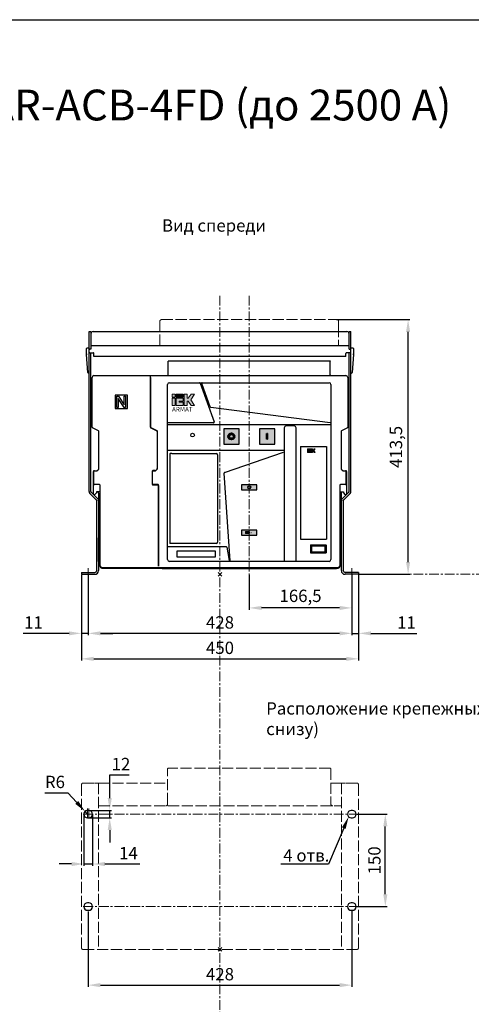
# Model space of a CAD drawing. Units: millimetres. Extents: x -1471 to 1482, y -2986 to 1190.
# Drawn here: x -319 to 414, y -408 to 1190 of the extents above; entities that cross this region are included whole.
import ezdxf
from ezdxf import colors
from ezdxf.entities.mleader import LeaderData, LeaderLine
from ezdxf.enums import TextEntityAlignment as Align
from ezdxf.math import Vec2, Vec3

# ---------------------------------------------------------------- set-up
doc = ezdxf.new("R2010")
doc.units = ezdxf.units.MM
doc.header["$LTSCALE"] = 0.5
doc.linetypes.add('ACAD_ISO02W100', pattern=[15, 12, -3])
doc.linetypes.add('CENTER', pattern=[50.8, 31.75, -6.35, 6.35, -6.35])
doc.layers.add('IEK_Вспомогательные линии', color=7, linetype='CENTER', lineweight=0, transparency=0.4)
doc.layers.add('IEK_Модель', color=7, linetype='Continuous', lineweight=30)
doc.layers.add('IEK_Размеры_ACB', color=30, linetype='Continuous')
doc.layers.add('IEK_Текст', color=7, linetype='Continuous')
doc.styles.add('IEK_Текст', font='arial.ttf', dxfattribs={"height": 3})
doc.styles.get("Standard").update_dxf_attribs({"font": 'arial.ttf'})
doc.dimstyles.new('IEK_Размеры_ACB', dxfattribs={"dimtxt": 20, "dimasz": 20, "dimexe": 3, "dimexo": 1, "dimgap": 5, "dimtad": 1, "dimtoh": 1, "dimtxsty": 'Standard', "dimcen": 2.5, "dimadec": 0, "dimazin": 0, "dimtfac": 1, "dimtmove": 0, "dimatfit": 3, "dimfxl": 1, "dimarcsym": 0})

# ---------------------------------------------------------------- blocks, each defined once
blk = doc.blocks.new('*D17')
at = {"layer": 'Defpoints', "color": 0, "transparency": 16777216}
for p in [(-208.2, 289.4), (219.8, 289.4), (-208.2, 193.6)]:
    blk.add_point(p, dxfattribs=at)
at = {"layer": 'IEK_Размеры_ACB', "color": 0, "lineweight": -2, "transparency": 16777216}
for p, q in [((-208.2, 288.4), (-208.2, 190.6)), ((219.8, 288.4), (219.8, 190.6)), ((199.8, 193.6), (-188.2, 193.6))]:
    blk.add_line(p, q, dxfattribs=at)
at = {"layer": 'IEK_Размеры_ACB', "color": 0, "transparency": 16777216}
for points in [[(-188.2, 196.9), (-188.2, 190.3), (-208.2, 193.6)], [(199.8, 196.9), (199.8, 190.3), (219.8, 193.6)]]:
    blk.add_solid(points, dxfattribs=at)
at = {"layer": 'IEK_Размеры_ACB', "color": 0, "transparency": 16777216, "insert": (5.8, 208.8), "char_height": 20, "attachment_point": 5}
blk.add_mtext('428', dxfattribs=at)
blk = doc.blocks.new('*D18')
at = {"layer": 'Defpoints', "color": 0, "transparency": 16777216}
for p in [(230.8, 289.4), (219.8, 282), (219.8, 193.6)]:
    blk.add_point(p, dxfattribs=at)
at = {"layer": 'IEK_Размеры_ACB', "color": 0, "lineweight": -2, "transparency": 16777216}
for p, q in [((230.8, 288.4), (230.8, 190.6)), ((219.8, 281), (219.8, 190.6)), ((199.8, 193.6), (179.8, 193.6)), ((219.8, 193.6), (230.8, 193.6)), ((250.8, 193.6), (325, 193.6))]:
    blk.add_line(p, q, dxfattribs=at)
at = {"layer": 'IEK_Размеры_ACB', "color": 0, "transparency": 16777216}
for points in [[(199.8, 196.9), (199.8, 190.3), (219.8, 193.6)], [(250.8, 196.9), (250.8, 190.3), (230.8, 193.6)]]:
    blk.add_solid(points, dxfattribs=at)
at = {"layer": 'IEK_Размеры_ACB', "color": 0, "transparency": 16777216, "insert": (308.5, 208.6), "char_height": 20, "attachment_point": 5}
blk.add_mtext('11', dxfattribs=at)
blk = doc.blocks.new('*D19')
at = {"layer": 'Defpoints', "color": 0, "transparency": 16777216}
for p in [(-219.2, 289.4), (-208.2, 289.4), (-208.2, 193.6)]:
    blk.add_point(p, dxfattribs=at)
at = {"layer": 'IEK_Размеры_ACB', "color": 0, "lineweight": -2, "transparency": 16777216}
for p, q in [((-219.2, 288.4), (-219.2, 190.6)), ((-208.2, 288.4), (-208.2, 190.6)), ((-239.2, 193.6), (-313.4, 193.6)), ((-208.2, 193.6), (-219.2, 193.6)), ((-188.2, 193.6), (-168.2, 193.6))]:
    blk.add_line(p, q, dxfattribs=at)
at = {"layer": 'IEK_Размеры_ACB', "color": 0, "transparency": 16777216}
for points in [[(-239.2, 196.9), (-239.2, 190.3), (-219.2, 193.6)], [(-188.2, 196.9), (-188.2, 190.3), (-208.2, 193.6)]]:
    blk.add_solid(points, dxfattribs=at)
at = {"layer": 'IEK_Размеры_ACB', "color": 0, "transparency": 16777216, "insert": (-296.9, 208.6), "char_height": 20, "attachment_point": 5}
blk.add_mtext('11', dxfattribs=at)
blk = doc.blocks.new('*D21')
at = {"layer": 'Defpoints', "color": 0, "transparency": 16777216}
for p in [(-213.2, -95.4), (-209.1, -99.8)]:
    blk.add_point(p, dxfattribs=at)
at = {"layer": 'IEK_Размеры_ACB', "color": 0, "lineweight": -2, "transparency": 16777216}
for p, q in [((-278.3, -65.3), (-241, -65.3)), ((-241, -65.3), (-226.8, -80.7)), ((-209.1, -99.8), (-213.2, -95.4))]:
    blk.add_line(p, q, dxfattribs=at)
blk.add_arc((-209.1, -99.8), 6, 104.0771, 170.4507, dxfattribs=at)
at = {"layer": 'IEK_Размеры_ACB', "color": 0, "transparency": 16777216}
blk.add_solid([(-224.3, -78.5), (-229.2, -83), (-213.2, -95.4)], dxfattribs=at)
at = {"layer": 'IEK_Размеры_ACB', "color": 0, "transparency": 16777216, "insert": (-262.1, -50.1), "char_height": 20, "attachment_point": 5}
blk.add_mtext('R6', dxfattribs=at)
blk = doc.blocks.new('*D22')
at = {"layer": 'Defpoints', "color": 0, "transparency": 16777216}
for p in [(-208.2, -93.8), (-173.2, -93.8), (-208.2, -105.8)]:
    blk.add_point(p, dxfattribs=at)
at = {"layer": 'IEK_Размеры_ACB', "color": 0, "lineweight": -2, "transparency": 16777216}
for p, q in [((-173.2, -73.8), (-173.2, -36.2)), ((-173.2, -36.2), (-141.6, -36.2)), ((-207.2, -93.8), (-170.2, -93.8)), ((-173.2, -105.8), (-173.2, -93.8)), ((-207.2, -105.8), (-170.2, -105.8)), ((-173.2, -125.8), (-173.2, -145.8))]:
    blk.add_line(p, q, dxfattribs=at)
at = {"layer": 'IEK_Размеры_ACB', "color": 0, "transparency": 16777216}
for points in [[(-176.5, -73.8), (-169.8, -73.8), (-173.2, -93.8)], [(-176.5, -125.8), (-169.8, -125.8), (-173.2, -105.8)]]:
    blk.add_solid(points, dxfattribs=at)
at = {"layer": 'IEK_Размеры_ACB', "color": 0, "transparency": 16777216, "insert": (-154.9, -21.1), "char_height": 20, "attachment_point": 5}
blk.add_mtext('12', dxfattribs=at)
blk = doc.blocks.new('*D23')
at = {"layer": 'Defpoints', "color": 0, "transparency": 16777216}
for p in [(-215.1, -99.8), (-201.1, -99.8), (-201.1, -180.7)]:
    blk.add_point(p, dxfattribs=at)
at = {"layer": 'IEK_Размеры_ACB', "color": 0, "lineweight": -2, "transparency": 16777216}
for p, q in [((-215.1, -100.8), (-215.1, -183.7)), ((-201.1, -100.8), (-201.1, -183.7)), ((-235.1, -180.7), (-255.1, -180.7)), ((-215.1, -180.7), (-201.1, -180.7)), ((-181.1, -180.7), (-124.4, -180.7))]:
    blk.add_line(p, q, dxfattribs=at)
at = {"layer": 'IEK_Размеры_ACB', "color": 0, "transparency": 16777216}
for points in [[(-235.1, -177.4), (-235.1, -184.1), (-215.1, -180.7)], [(-181.1, -177.4), (-181.1, -184.1), (-201.1, -180.7)]]:
    blk.add_solid(points, dxfattribs=at)
at = {"layer": 'IEK_Размеры_ACB', "color": 0, "transparency": 16777216, "insert": (-142.8, -165.7), "char_height": 20, "attachment_point": 5}
blk.add_mtext('14', dxfattribs=at)
blk = doc.blocks.new('INDICATOR_GREEN')
at = {"layer": 'IEK_Модель', "true_color": 0x008f47}
h = blk.add_hatch(color=114, dxfattribs=at)
h.dxf.hatch_style = 1
h.paths.add_polyline_path([(0, 8), (0, 0), (25, 0), (25, 8)])
at = {"layer": 'IEK_Модель', "lineweight": 0}
blk.add_lwpolyline([(0, 8), (25, 8), (25, 0), (0, 0)], close=True, dxfattribs=at)
at = {"layer": 'IEK_Модель'}
blk.add_circle((12.5, 4), 2.41, dxfattribs=at)
blk = doc.blocks.new('INDICATOR_YELLOW')
at = {"layer": 'IEK_Модель', "true_color": 0xf7d322}
h = blk.add_hatch(color=40, dxfattribs=at)
h.dxf.hatch_style = 1
h.paths.add_polyline_path([(0, 8), (0, 0), (25, 0), (25, 8)])
at = {"layer": 'IEK_Модель', "lineweight": 0}
blk.add_lwpolyline([(0, 8), (25, 8), (25, 0), (0, 0)], close=True, dxfattribs=at)
for points in [[(12.9, 5.5), (6.5, 5.5), (6.5, 2.3), (12.8, 2.3)], [(12.7, 5), (12.7, 2.8), (11.7, 5), (11.7, 2.8), (10.6, 5), (10.6, 2.8), (9.5, 5), (9.5, 2.8), (8.5, 5), (8.5, 2.8), (7.4, 5), (7.4, 2.8)]]:
    blk.add_lwpolyline(points, dxfattribs=at)
at = {"layer": 'IEK_Текст', "style": 'IEK_Текст'}
blk.add_text('OK', height=2, dxfattribs=at).set_placement((15.7, 3.9), align=Align.MIDDLE_CENTER)
blk = doc.blocks.new('ACB_OFF')
at = {"layer": 'IEK_Модель', "true_color": 0xe13d42}
h = blk.add_hatch(color=13, dxfattribs=at)
h.dxf.hatch_style = 1
h.paths.add_polyline_path([(25, 0), (25, 25), (0, 25), (0, 0)])
at = {"layer": 'IEK_Модель', "lineweight": 0}
blk.add_lwpolyline([(0, 25), (25, 25), (25, 0), (0, 0)], close=True, dxfattribs=at)
at = {"layer": 'IEK_Модель', "lineweight": 53}
blk.add_circle((12.5, 12.5), 4.5, dxfattribs=at)
blk = doc.blocks.new('ACB_ON')
at = {"layer": 'IEK_Модель'}
h = blk.add_hatch(color=112, dxfattribs=at)
h.dxf.hatch_style = 1
h.paths.add_polyline_path([(25, 0), (25, 25), (0, 25), (0, 0)])
at = {"layer": 'IEK_Модель', "lineweight": 0}
blk.add_lwpolyline([(0, 25), (25, 25), (25, 0), (0, 0)], close=True, dxfattribs=at)
at = {"layer": 'IEK_Модель', "lineweight": 53}
blk.add_lwpolyline([(12.5, 8), (12.5, 17)], dxfattribs=at)
blk = doc.blocks.new('LOGO_IEK_SMALL')
at = {"lineweight": 0}
h = blk.add_hatch(color=256, dxfattribs=at)
h.dxf.hatch_style = 1
h.paths.add_polyline_path([(3.05, 2.22), (3.05, 3.05), (1.11, 3.05), (1.11, 2.22)])
h.paths.add_polyline_path([(0, 2.22), (0.83, 2.22), (0.83, 3.05), (0, 3.05)])
h.paths.add_polyline_path([(0, 0), (0.83, 0), (0.83, 1.94), (0, 1.94)])
h.paths.add_polyline_path([(1.94, 1.11), (3.05, 1.11), (3.05, 1.94), (1.11, 1.94), (1.11, 0), (3.05, 0), (3.05, 0.83), (1.94, 0.83)])
h.paths.add_polyline_path([(4.16, 1.11), (4.45, 1.11), (5.22, 0), (6.2, 0), (5.13, 1.52), (6.21, 3.05), (5.22, 3.05), (4.45, 1.94), (4.16, 1.94), (4.16, 3.05), (3.33, 3.05), (3.33, 0), (4.16, 0)])
for points in [[(0, 2.22), (0.83, 2.22), (0.83, 3.05), (0, 3.05)], [(0, 0), (0.83, 0), (0.83, 1.94), (0, 1.94)]]:
    blk.add_lwpolyline(points, close=True, dxfattribs=at)
at = {"lineweight": 0, "transparency": 33554559}
blk.add_lwpolyline([(1.11, 3.05), (3.05, 3.05), (3.05, 2.22), (1.11, 2.22)], close=True, dxfattribs=at)
at = {"lineweight": 0}
for points in [[(1.11, 1.94), (3.05, 1.94), (3.05, 1.11), (1.94, 1.11), (1.94, 0.83), (3.05, 0.83), (3.05, 0), (1.11, 0), (1.11, 1.94)], [(3.33, 3.05), (4.16, 3.05), (4.16, 1.94), (4.45, 1.94), (5.22, 3.05), (6.21, 3.05), (5.13, 1.52), (6.2, 0), (5.22, 0), (4.45, 1.11), (4.16, 1.11), (4.16, 0), (3.33, 0), (3.33, 3.05)]]:
    blk.add_lwpolyline(points, dxfattribs=at)
blk = doc.blocks.new('LOGO_IEK_ARMAT')
at = {"lineweight": 0}
h = blk.add_hatch(color=256, dxfattribs=at)
h.dxf.hatch_style = 1
h.paths.add_polyline_path([(-0.01, 7.87), (1.66, 7.87), (1.66, 9.53), (-0.01, 9.53)])
h.paths.add_polyline_path([(-0.01, 3.43), (1.66, 3.43), (1.66, 7.31), (-0.01, 7.31)])
h.paths.add_polyline_path([(3.87, 5.65), (6.09, 5.65), (6.09, 7.31), (2.21, 7.31), (2.21, 3.43), (6.09, 3.43), (6.09, 5.1), (3.87, 5.1)])
h.paths.add_polyline_path([(8.31, 5.65), (8.89, 5.65), (10.44, 3.43), (12.39, 3.43), (10.25, 6.48), (12.4, 9.53), (10.44, 9.53), (8.89, 7.31), (8.31, 7.31), (8.31, 9.53), (6.65, 9.53), (6.65, 3.43), (8.31, 3.43)])
at = {"lineweight": 0, "true_color": 0xffcc32, "transparency": 33554559}
h = blk.add_hatch(color=40, dxfattribs=at)
h.dxf.hatch_style = 1
h.paths.add_polyline_path([(6.09, 7.87), (6.09, 9.53), (2.21, 9.53), (2.21, 7.87)])
at = {"lineweight": 0}
for points in [[(-0.01, 7.87), (1.66, 7.87), (1.66, 9.53), (-0.01, 9.53)], [(-0.01, 3.43), (1.66, 3.43), (1.66, 7.31), (-0.01, 7.31)]]:
    blk.add_lwpolyline(points, close=True, dxfattribs=at)
at = {"color": 40, "lineweight": 0, "true_color": 0xffcc32, "transparency": 33554559}
blk.add_lwpolyline([(2.21, 9.53), (6.09, 9.53), (6.09, 7.87), (2.21, 7.87)], close=True, dxfattribs=at)
at = {"lineweight": 0}
for points in [[(2.21, 7.31), (6.09, 7.31), (6.09, 5.65), (3.87, 5.65), (3.87, 5.1), (6.09, 5.1), (6.09, 3.43), (2.21, 3.43), (2.21, 7.31)], [(6.65, 9.53), (8.31, 9.53), (8.31, 7.31), (8.89, 7.31), (10.44, 9.53), (12.4, 9.53), (10.25, 6.48), (12.39, 3.43), (10.44, 3.43), (8.89, 5.65), (8.31, 5.65), (8.31, 3.43), (6.65, 3.43), (6.65, 9.53)]]:
    blk.add_lwpolyline(points, dxfattribs=at)
at = {"style": 'IEK_Текст'}
blk.add_text('ARMAT', height=2.551, dxfattribs=at).set_placement((0, 0))
blk = doc.blocks.new('AR-ACB-4FD_FRONT')
at = {"layer": 'IEK_Вспомогательные линии'}
for p, q in [((-214, 10.2), (-214, -8.8)), ((3, 3), (-3, -3)), ((-3, 3), (3, -3)), ((214, 10), (214, -9))]:
    blk.add_line(p, q, dxfattribs=at)
at = {"layer": 'IEK_Модель', "linetype": 'ACAD_ISO02W100', "lineweight": 0, "ltscale": 3}
for p, q in [((-97.5, 403), (-97.5, 410.5)), ((-97.5, 371), (-97.5, 403)), ((-94.5, 413.5), (189.5, 413.5)), ((192.5, 410.5), (192.5, 403)), ((192.5, 403), (192.5, 371)), ((-97.5, 371), (192.5, 371))]:
    blk.add_line(p, q, dxfattribs=at)
at = {"layer": 'IEK_Модель'}
for p, q in [((-212.5, 394), (-209.5, 394)), ((-212.5, 134.5), (-212.5, 394)), ((-209.5, 394), (-209.5, 365.5)), ((-206, 394), (206, 394)), ((209.5, 365.5), (209.5, 394)), ((209.5, 394), (212.5, 394)), ((212.5, 134.5), (212.5, 394)), ((-208.5, 371.5), (208.5, 371.5)), ((-216.5, 363.5), (-216.5, 366.5)), ((-216.5, 356.5), (-216.5, 363.5)), ((-214.6, 327.4), (-216.5, 356.5)), ((-215.5, 356.5), (-216.5, 356.5)), ((-215.5, 367.5), (-212.5, 367.5)), ((-209.5, 365.5), (-211.5, 365.5)), ((-211.5, 359.5), (-205.5, 359.5)), ((-209.5, 359), (-209.5, 359.5)), ((-209.5, 359), (-209.5, 358.5)), ((-209.5, 313.1), (-209.5, 358.5)), ((-204.5, 353.5), (-204.5, 358.5)), ((204.5, 353.5), (-204.5, 353.5)), ((204.5, 353.5), (204.5, 358.5)), ((211.5, 359.5), (205.5, 359.5)), ((209.5, 365.5), (211.5, 365.5)), ((209.5, 134.5), (209.5, 359.5)), ((212.5, 367.5), (215.5, 367.5)), ((216.5, 356.5), (214.6, 327.4)), ((216.5, 356.5), (215.5, 356.5)), ((216.5, 366.5), (216.5, 363.5)), ((216.5, 363.5), (216.5, 356.5)), ((-84, 346.5), (179, 346.5)), ((-84, 323.5), (-84, 346)), ((179, 346.5), (179, 346)), ((179, 323.5), (179, 346)), ((-212.5, 326.5), (-213.6, 326.5)), ((-204.5, 322.5), (204.5, 322.5)), ((-112.5, 238.6), (-112.5, 322.5)), ((-84, 322.5), (-84, 323.5)), ((179, 323.5), (179, 322.5)), ((213.6, 326.5), (212.5, 326.5)), ((-209.5, 306.1), (-209.5, 313.1)), ((-209.5, 274.9), (-209.5, 306.1)), ((-207.5, 238.6), (-207.5, 319.5)), ((-112.8, 319.5), (-112.8, 238.4)), ((-85, 24), (-85, 308)), ((-82, 311), (-33.4, 311)), ((-33.4, 311), (-28.7, 311)), ((-32.4, 310.3), (-9.5, 247.3)), ((-15.8, 271.7), (-29.7, 309.7)), ((-28.7, 311), (177, 311)), ((180, 308), (180, 24)), ((207.5, 319.5), (207.5, 238.6)), ((-170.3, 291), (-170.3, 269)), ((-150.1, 291), (-170.3, 291)), ((-167.3, 271), (-167.3, 289)), ((-167.3, 289), (-164.9, 289)), ((-164.9, 289), (-155.4, 274.9)), ((-155.4, 274.9), (-155.4, 289)), ((-155.4, 289), (-153.2, 289)), ((-153.2, 289), (-153.2, 271)), ((-150.1, 269), (-150.1, 291)), ((-209.5, 267.9), (-209.5, 274.9)), ((-165.1, 285.2), (-165.1, 271)), ((-155.6, 271), (-165.1, 285.2)), ((-209.5, 134.5), (-209.5, 267.9)), ((-170.3, 269), (-150.1, 269)), ((-165.1, 271), (-167.3, 271)), ((-153.2, 271), (-155.6, 271)), ((178.9, 246.1), (-15, 271)), ((-10.4, 246), (-84, 246)), ((-84, 243), (179, 243)), ((120.4, 241), (107.4, 241)), ((-197.1, 232.8), (-206.9, 237.7)), ((-196.5, 171.4), (-196.5, 231.9)), ((-112.2, 237.5), (-102.4, 232.6)), ((-102.1, 232.8), (-111.9, 237.7)), ((-101.8, 231.7), (-101.8, 171.5)), ((-101.5, 171.4), (-101.5, 231.9)), ((6, 236.3), (6, 211.3)), ((31, 236.3), (6, 236.3)), ((31, 211.3), (31, 236.3)), ((64, 236.3), (64, 211.3)), ((89, 236.3), (64, 236.3)), ((75.8, 228.3), (75.8, 219.3)), ((77.3, 228.3), (75.8, 228.3)), ((77.3, 219.3), (77.3, 228.3)), ((89, 211.3), (89, 236.3)), ((104.4, 238), (104.4, 22)), ((123.4, 22), (123.4, 238)), ((196.5, 231.9), (196.5, 171.4)), ((206.9, 237.7), (197.1, 232.8)), ((6, 211.3), (31, 211.3)), ((64, 211.3), (89, 211.3)), ((75.8, 219.3), (77.3, 219.3)), ((101.4, 201), (-84, 201)), ((-81.2, 195.6), (-81.2, 50.4)), ((-78.2, 196), (-80.8, 196)), ((-78.2, 196), (-6.2, 196)), ((-4.2, 194), (-4.2, 52)), ((7.4, 165.4), (103.1, 198.5)), ((103.4, 201), (101.4, 201)), ((130.5, 207.4), (173, 207.4)), ((130.5, 207.4), (130.5, 56.9)), ((173, 207.4), (173, 56.9)), ((-205.5, 130), (-205.5, 167)), ((-205.5, 165.5), (-205.5, 149)), ((-204.5, 168), (-199.9, 168)), ((-204.5, 146.5), (-204.5, 167)), ((-199.2, 168.3), (-196.8, 170.7)), ((-109.8, 167.3), (-109.8, 146.2)), ((-109.5, 146.5), (-109.5, 167)), ((-105, 168.3), (-108.8, 168.3)), ((-108.5, 168), (-104.9, 168)), ((-102.1, 170.8), (-104.3, 168.6)), ((-104.2, 168.3), (-101.8, 170.7)), ((16.7, 21.9), (6.8, 164.4)), ((196.8, 170.7), (199.2, 168.3)), ((199.9, 168), (204.5, 168)), ((204.5, 167), (204.5, 146.5)), ((205.5, 167), (205.5, 129.9)), ((-195.5, 145.5), (-203.5, 145.5)), ((-194.5, 13.5), (-194.5, 144.5)), ((-108.8, 145.2), (-100.8, 145.2)), ((-100.5, 145.5), (-108.5, 145.5)), ((-99.8, 144.2), (-99.8, 13.5)), ((-99.5, 13.5), (-99.5, 144.5)), ((60, 145.2), (35, 145.2)), ((35, 145.2), (35, 137.2)), ((60, 137.2), (60, 145.2)), ((194.5, 144.5), (194.5, 13.5)), ((203.5, 145.5), (195.5, 145.5)), ((-211.2, 131.4), (-200.4, 120.6)), ((-209.1, 133.5), (-198.3, 122.7)), ((-203.5, 129), (-204.5, 129)), ((-203.5, 129), (-200.5, 132)), ((-200.5, 134), (-200.5, 132)), ((-194.5, 134), (-200.5, 134)), ((-197, 131.5), (-197, 134)), ((-197, 131.5), (-197, 119.5)), ((35, 137.2), (60, 137.2)), ((194.5, 134), (200.5, 134)), ((197, 6), (197, 134)), ((209.1, 133.5), (198.3, 122.7)), ((211.2, 131.4), (200.4, 120.6)), ((200.5, 134), (200.5, 132)), ((200.5, 132), (202.8, 129.7)), ((203.1, 129.4), (202.8, 129.7)), ((203.1, 129.4), (203.5, 129)), ((204.5, 129), (203.5, 129)), ((-200, 6), (-200, 119.5)), ((-197, 119.5), (-197, 66.1)), ((200, 119.5), (200, 6)), ((-197, 66.1), (-197, 59.1)), ((60, 71.8), (35, 71.8)), ((35, 71.8), (35, 63.8)), ((60, 63.8), (60, 71.8)), ((-197, 27.9), (-197, 59.1)), ((-195.5, 57.4), (-195.5, 34.6)), ((-78.2, 50), (-80.8, 50)), ((-6.2, 50), (-78.2, 50)), ((35, 63.8), (60, 63.8)), ((130.5, 56.9), (173, 56.9)), ((195.5, 34.6), (195.5, 57.4)), ((-195.5, 42), (-194.5, 42)), ((-195.2, 38), (-195.1, 38)), ((-195, 13), (-195, 34)), ((-84, 45), (9.9, 45)), ((-69.4, 28), (-69.4, 38)), ((-69.4, 38), (-7.6, 38)), ((-7.6, 38), (-7.6, 28)), ((10.9, 44.2), (14.8, 22.2)), ((146.8, 47.1), (146.8, 35.1)), ((147.3, 47.6), (171.8, 47.6)), ((147.3, 34.6), (171.8, 34.6)), ((148.1, 35.9), (148.1, 46.3)), ((148.1, 46.3), (171, 46.3)), ((148.6, 45.8), (148.1, 46.3)), ((148.1, 35.9), (148.6, 36.4)), ((171, 35.9), (148.1, 35.9)), ((148.6, 45.8), (148.6, 36.4)), ((170.5, 45.8), (148.6, 45.8)), ((148.6, 36.4), (170.5, 36.4)), ((170.5, 45.8), (171, 46.3)), ((170.5, 36.4), (170.5, 45.8)), ((171, 35.9), (170.5, 36.4)), ((171, 46.3), (171, 35.9)), ((172.3, 47.1), (172.3, 35.1)), ((194.5, 42), (195.5, 42)), ((195, 13), (195, 34)), ((195.2, 38), (195.1, 38)), ((-197, 20.9), (-197, 27.9)), ((-197, 20.9), (-197, 6)), ((177, 21), (-82, 21)), ((-7.6, 28), (-69.4, 28)), ((-225, 3), (-225, 0)), ((-225, 3), (-203, 3)), ((-225, 0), (-203, 0)), ((-192, 10), (-192, 10)), ((-192, 9.5), (-192, 10)), ((192, 9.5), (-192, 9.5)), ((191.5, 10.5), (-191.5, 10.5)), ((-94, 9.5), (189, 9.5)), ((192, 9.5), (192, 10)), ((192, 10), (192, 10)), ((225, 3), (203, 3)), ((225, 0), (203, 0)), ((225, 3), (225, 0))]:
    blk.add_line(p, q, dxfattribs=at)
for centre, radius in [((-44.5, 226), 3), ((18.5, 223.8), 4.5), ((18.5, 223.8), 3)]:
    blk.add_circle(centre, radius, dxfattribs=at)
at = {"layer": 'IEK_Модель', "linetype": 'ACAD_ISO02W100', "lineweight": 0, "ltscale": 3}
for centre, start, end in [((-94.5, 410.5), 90, 180), ((189.5, 410.5), 0, 90)]:
    blk.add_arc(centre, 3, start, end, dxfattribs=at)
at = {"layer": 'IEK_Модель'}
for centre, radius, start, end in [((-206, 390.5), 3.5, 90, 180), ((206, 390.5), 3.5, 0, 90), ((-208.5, 370.5), 1, 90, 180), ((208.5, 370.5), 1, 0, 90), ((-215.5, 366.5), 1, 90, 180), ((-211.5, 364.5), 1, 90, 180), ((-211.5, 360.5), 1, 180, 270), ((-205.5, 358.5), 1, 0, 90), ((205.5, 358.5), 1, 90, 180), ((211.5, 364.5), 1, 0, 90), ((211.5, 360.5), 1, 270, 0), ((215.5, 366.5), 1, 0, 90), ((-213.6, 327.5), 1, 183.8141, 270), ((213.6, 327.5), 1, 270, 356.1859), ((-82, 308), 3, 90, 180), ((-33.4, 310), 1, 20, 90), ((-28.7, 310), 1, 90, 200), ((177, 308), 3, 0, 90), ((-14.9, 272), 1, 200, 262.6879), ((-10.4, 247), 1, 270, 20), ((107.4, 238), 3, 90, 180), ((120.4, 238), 3, 0, 90), ((-206.5, 238.6), 1, 180, 243.4349), ((-197.5, 231.9), 1, 0, 63.4349), ((-111.8, 238.4), 1, 180, 243.4349), ((-111.5, 238.6), 1, 180, 243.4349), ((-102.8, 231.7), 1, 0, 63.4349), ((-102.5, 231.9), 1, 0, 63.4349), ((197.5, 231.9), 1, 116.5651, 180), ((206.5, 238.6), 1, 296.5651, 0), ((-84, 202), 1, 180, 270), ((-80.8, 195.6), 0.4, 90, 180), ((-6.2, 194), 2, 0, 90), ((-203.5, 167), 1, 90, 180), ((-199.9, 169), 1, 270, 315), ((-197.5, 171.4), 1, 315, 0), ((-108.8, 167.3), 1, 90, 180), ((-108.5, 167), 1, 90, 180), ((-105, 169.3), 1, 270, 315), ((-104.9, 169), 1, 270, 315), ((-102.8, 171.5), 1, 315, 0), ((-102.5, 171.4), 1, 315, 0), ((7.8, 164.5), 1, 109.0716, 184), ((197.5, 171.4), 1, 180, 225), ((199.9, 169), 1, 225, 270), ((-203.5, 146.5), 1, 180, 270), ((-195.5, 144.5), 1, 0, 90), ((-108.8, 146.2), 1, 180, 270), ((-108.5, 146.5), 1, 180, 270), ((-100.8, 144.2), 1, 0, 90), ((-100.5, 144.5), 1, 0, 90), ((195.5, 144.5), 1, 90, 180), ((203.5, 146.5), 1, 270, 0), ((-208, 134.5), 4.5, 180, 225), ((-208, 134.5), 1.5, 180, 225), ((208, 134.5), 1.5, 315, 360), ((208, 134.5), 4.5, 315, 0), ((-201.5, 119.5), 1.5, 0, 45), ((-201.5, 119.5), 4.5, 0, 45), ((201.5, 119.5), 4.5, 135, 180), ((201.5, 119.5), 1.5, 135, 180), ((-193, 62), 4, 180, 215.6591), ((-199.5, 57.4), 4, 0, 35.6591), ((-80.8, 50.4), 0.4, 180, 270), ((-6.2, 52), 2, 270, 0), ((199.5, 57.4), 4, 144.3409, 180), ((193, 62), 4, 324.3409, 0), ((-193, 30), 4, 144.3409, 180), ((-199.5, 34.6), 4, 324.3409, 0), ((-84, 44), 1, 90, 180), ((9.9, 44), 1, 10, 90), ((147.3, 47.1), 0.5, 90, 180), ((147.3, 35.1), 0.5, 180, 270), ((171.8, 47.1), 0.5, 0, 90), ((171.8, 35.1), 0.5, 270, 0), ((199.5, 34.6), 4, 180, 215.6591), ((193, 30), 4, 0, 35.6591), ((-82, 24), 3, 180, 270), ((177, 24), 3, 270, 0), ((-203, 6), 3, 270, 0), ((-203, 6), 6, 270, 0), ((203, 6), 6, 180, 270), ((203, 6), 3, 180, 270)]:
    blk.add_arc(centre, radius, start, end, dxfattribs=at)
for centre, major_axis, ratio, start_param, end_param in [((-204.5, 319.5), (-2.12, 2.12), 0.999928, 5.497823, 7.068548), ((204.5, 319.5), (2.12, 2.12), 0.999928, 5.497823, 7.068548), ((-204.5, 167), (-1, 0), 0.999929, 4.712393, 6.283185), ((203.5, 167), (1, 0), 0.999964, 0, 1.570796), ((204.5, 167), (1, 0), 0.999929, 0, 1.570792), ((-195.2, 42), (0, 4), 0.008475, 1.570796, 3.141593), ((-195.1, 34), (0, 4), 0.008475, 4.712389, 6.283185), ((195.1, 34), (0, 4), 0.008475, 0, 1.570796), ((195.2, 42), (0, 4), 0.008475, 3.141593, 4.712389), ((-192, 13), (-2.12, -2.12), 0.999928, 5.497823, 7.068548), ((-191.5, 13.5), (-2.12, -2.12), 0.999928, 5.497823, 7.068548), ((191.5, 13.5), (-2.12, 2.12), 0.999928, 2.35623, 3.926955), ((192, 13), (-2.12, 2.12), 0.999928, 2.35623, 3.926955)]:
    blk.add_ellipse(centre, major_axis=major_axis, ratio=ratio, start_param=start_param, end_param=end_param, dxfattribs=at)
for name, p in [('ACB_OFF', (6, 211.3)), ('ACB_ON', (64, 211.3)), ('INDICATOR_GREEN', (35, 137.2)), ('INDICATOR_YELLOW', (35, 63.8))]:
    blk.add_blockref(name, p)
at = {"layer": 'IEK_Модель', "lineweight": 0}
for name, p, xscale, yscale, zscale in [('LOGO_IEK_ARMAT', (-77.8, 264.1), 2.950805862786491, 2.950805862786491, 2.950805862786491), ('LOGO_IEK_SMALL', (142.1, 197.8), 2, 2, 2)]:
    blk.add_blockref(name, p, dxfattribs=dict(at, xscale=xscale, yscale=yscale, zscale=zscale))
blk = doc.blocks.new('AR-ACB-4FD_BOTTOM')
at = {"layer": 'IEK_Вспомогательные линии', "lineweight": 0, "ltscale": 0.2}
for p, q in [((3, 3), (-3, -3)), ((-3, 3), (3, -3))]:
    blk.add_line(p, q, dxfattribs=at)
at = {"layer": 'IEK_Модель', "color": 0, "linetype": 'ACAD_ISO02W100', "lineweight": 0, "ltscale": 3, "extrusion": (0, 1, -2.22045e-16)}
for p, q in [((-85, 236), (-85, 293)), ((179, 294), (-84, 294)), ((180, 293), (180, 236)), ((-225, 267), (-225, 3)), ((-222, 270), (-203, 270)), ((-203, 270), (-197, 270)), ((-197, 270), (-197, 0)), ((-197, 270), (-85, 270)), ((180, 270), (197, 270)), ((203, 270), (197, 270)), ((197, 270), (197, 0)), ((222, 270), (203, 270)), ((225, 267), (225, 3)), ((-197, 233), (197, 233)), ((-222, 0), (222, 0))]:
    blk.add_line(p, q, dxfattribs=at)
at = {"layer": 'IEK_Модель', "color": 0, "ltscale": 3, "extrusion": (0, 1, -2.22045e-16)}
for p, q in [((-213, 225.5), (-215, 225.5)), ((215, 225.5), (213, 225.5)), ((-215, 213.5), (-213, 213.5)), ((213, 213.5), (215, 213.5)), ((-213, 75.5), (-215, 75.5)), ((215, 75.5), (213, 75.5)), ((-215, 63.5), (-213, 63.5)), ((213, 63.5), (215, 63.5))]:
    blk.add_line(p, q, dxfattribs=at)
at = {"layer": 'IEK_Модель', "color": 0, "linetype": 'ACAD_ISO02W100', "lineweight": 0, "ltscale": 3, "extrusion": (0, -2.22045e-16, -1)}
for centre, radius, start, end in [((84, 293), 1, 0, 90), ((222, 267), 3, 0, 90), ((222, 3), 3, 270, 0)]:
    blk.add_arc(centre, radius, start, end, dxfattribs=at)
at = {"layer": 'IEK_Модель', "color": 0, "linetype": 'ACAD_ISO02W100', "lineweight": 0, "ltscale": 3}
for centre, radius, start, end in [((179, 293), 1, 0, 90), ((222, 267), 3, 0, 90), ((-88, 236), 3, 270, 0), ((183, 236), 3, 180, 270), ((222, 3), 3, 270, 0)]:
    blk.add_arc(centre, radius, start, end, dxfattribs=at)
at = {"layer": 'IEK_Модель', "color": 0, "ltscale": 3}
for centre, start, end in [((-215, 219.5), 90, 180), ((-213, 219.5), 270, 90), ((213, 219.5), 90, 180), ((215, 219.5), 270, 90), ((-215, 219.5), 180, 270), ((213, 219.5), 180, 270), ((-215, 69.5), 90, 180), ((-215, 69.5), 180, 270), ((-213, 69.5), 270, 90), ((213, 69.5), 90, 180), ((213, 69.5), 180, 270), ((215, 69.5), 270, 90)]:
    blk.add_arc(centre, 6, start, end, dxfattribs=at)
blk = doc.blocks.new('*D65')
at = {"layer": 'Defpoints', "color": 0, "transparency": 16777216}
for p in [(226.8, -99.8), (274.1, -99.8), (226.8, -249.8)]:
    blk.add_point(p, dxfattribs=at)
at = {"layer": 'IEK_Размеры_ACB', "color": 0, "lineweight": -2, "transparency": 16777216}
for p, q in [((227.8, -99.8), (277.1, -99.8)), ((274.1, -229.8), (274.1, -119.8)), ((227.8, -249.8), (277.1, -249.8))]:
    blk.add_line(p, q, dxfattribs=at)
at = {"layer": 'IEK_Размеры_ACB', "color": 0, "transparency": 16777216}
for points in [[(270.8, -119.8), (277.5, -119.8), (274.1, -99.8)], [(270.8, -229.8), (277.5, -229.8), (274.1, -249.8)]]:
    blk.add_solid(points, dxfattribs=at)
at = {"layer": 'IEK_Размеры_ACB', "color": 0, "transparency": 16777216, "insert": (258.9, -174.8), "char_height": 20, "attachment_point": 5, "rotation": 90}
blk.add_mtext('150', dxfattribs=at)
blk = doc.blocks.new('*D82')
at = {"layer": 'Defpoints', "color": 0, "transparency": 16777216}
for p in [(53.3, 289.4), (219.8, 289.4), (53.3, 234.9)]:
    blk.add_point(p, dxfattribs=at)
at = {"layer": 'IEK_Размеры_ACB', "color": 0, "lineweight": -2, "transparency": 16777216}
for p, q in [((53.3, 288.4), (53.3, 231.9)), ((219.8, 288.4), (219.8, 231.9)), ((199.8, 234.9), (73.3, 234.9))]:
    blk.add_line(p, q, dxfattribs=at)
at = {"layer": 'IEK_Размеры_ACB', "color": 0, "transparency": 16777216}
for points in [[(73.3, 238.2), (73.3, 231.5), (53.3, 234.9)], [(199.8, 238.2), (199.8, 231.5), (219.8, 234.9)]]:
    blk.add_solid(points, dxfattribs=at)
at = {"layer": 'IEK_Размеры_ACB', "color": 0, "transparency": 16777216, "insert": (136.5, 251.9), "char_height": 20, "attachment_point": 5}
blk.add_mtext('166,5', dxfattribs=at)
blk = doc.blocks.new('*D83')
at = {"layer": 'Defpoints', "color": 0, "transparency": 16777216}
for p in [(-208.2, -256.9), (219.8, -255.8), (219.8, -377.3)]:
    blk.add_point(p, dxfattribs=at)
at = {"layer": 'IEK_Размеры_ACB', "color": 0, "lineweight": -2, "transparency": 16777216}
for p, q in [((-208.2, -257.9), (-208.2, -380.3)), ((219.8, -256.8), (219.8, -380.3)), ((-188.2, -377.3), (199.8, -377.3))]:
    blk.add_line(p, q, dxfattribs=at)
at = {"layer": 'IEK_Размеры_ACB', "color": 0, "transparency": 16777216}
for points in [[(-188.2, -373.9), (-188.2, -380.6), (-208.2, -377.3)], [(199.8, -373.9), (199.8, -380.6), (219.8, -377.3)]]:
    blk.add_solid(points, dxfattribs=at)
at = {"layer": 'IEK_Размеры_ACB', "color": 0, "transparency": 16777216, "insert": (5.8, -362.1), "char_height": 20, "attachment_point": 5}
blk.add_mtext('428', dxfattribs=at)
blk = doc.blocks.new('*D84')
at = {"layer": 'Defpoints', "color": 0, "transparency": 16777216}
for p in [(194, 702.9), (311.1, 702.9), (230.8, 289.4)]:
    blk.add_point(p, dxfattribs=at)
at = {"layer": 'IEK_Размеры_ACB', "color": 0, "lineweight": -2, "transparency": 16777216}
for p, q in [((195, 702.9), (314.1, 702.9)), ((311.1, 309.4), (311.1, 682.9)), ((231.8, 289.4), (314.1, 289.4))]:
    blk.add_line(p, q, dxfattribs=at)
at = {"layer": 'IEK_Размеры_ACB', "color": 0, "transparency": 16777216}
for points in [[(307.7, 682.9), (314.4, 682.9), (311.1, 702.9)], [(307.7, 309.4), (314.4, 309.4), (311.1, 289.4)]]:
    blk.add_solid(points, dxfattribs=at)
at = {"layer": 'IEK_Размеры_ACB', "color": 0, "transparency": 16777216, "insert": (294, 496.2), "char_height": 20, "attachment_point": 5, "rotation": 90}
blk.add_mtext('413,5', dxfattribs=at)
blk = doc.blocks.new('*D88')
at = {"layer": 'Defpoints', "color": 0, "transparency": 16777216}
for p in [(-219.2, 193.6), (230.8, 193.6), (230.8, 152.3)]:
    blk.add_point(p, dxfattribs=at)
at = {"layer": 'IEK_Размеры_ACB', "color": 0, "lineweight": -2, "transparency": 16777216}
for p, q in [((-219.2, 192.6), (-219.2, 149.3)), ((230.8, 192.6), (230.8, 149.3)), ((-199.2, 152.3), (210.8, 152.3))]:
    blk.add_line(p, q, dxfattribs=at)
at = {"layer": 'IEK_Размеры_ACB', "color": 0, "transparency": 16777216}
for points in [[(-199.2, 155.6), (-199.2, 148.9), (-219.2, 152.3)], [(210.8, 155.6), (210.8, 148.9), (230.8, 152.3)]]:
    blk.add_solid(points, dxfattribs=at)
at = {"layer": 'IEK_Размеры_ACB', "color": 0, "transparency": 16777216, "insert": (5.8, 167.5), "char_height": 20, "attachment_point": 5}
blk.add_mtext('450', dxfattribs=at)

msp = doc.modelspace()

# ---------------------------------------------------------------- linework, layer by layer
at = {"layer": 'IEK_Вспомогательные линии'}
for p, q in [((5.755, 741.408), (5.755, -1487.051)), ((53.256, 741.402), (53.256, 288.416))]:
    msp.add_line(p, q, dxfattribs=at)
for points in [[(1199.275, 289.41), (230.753, 289.41)], [(-209.11, -90.531), (-209.11, -109.156)], [(-207.2, -90.531), (-207.2, -109.156)], [(-216.106, -99.843), (230.753, -99.843)], [(-216.106, -249.843), (230.753, -249.843)]]:
    msp.add_lwpolyline(points, dxfattribs=at)
at = {"layer": 'IEK_Модель'}
msp.add_lwpolyline([(-1470.552, 1189.525), (1482.054, 1189.525), (1482.054, -2986.303), (-1470.552, -2986.303)], close=True, dxfattribs=at)

# ---------------------------------------------------------------- block references
for name, p in [('AR-ACB-4FD_FRONT', (5.755, 289.416)), ('AR-ACB-4FD_BOTTOM', (5.799, -319.343))]:
    msp.add_blockref(name, p, dxfattribs=at)

# ---------------------------------------------------------------- texts
at = {"insert": (5.751, 1044.525), "char_height": 50, "width": 802.22786, "attachment_point": 5, "style": 'IEK_Текст'}
msp.add_mtext('AR-ACB-4FD (до 2500 А)', dxfattribs=at)
at = {"layer": 'IEK_Текст', "char_height": 20, "width": 641.90382, "style": 'IEK_Текст'}
for s, insert, attachment_point in [('Вид спереди', (-3.926, 852.925), 5), ('Расположение крепежных отверстий (вид снизу)', (80.755, 22.215), 7)]:
    msp.add_mtext(s, dxfattribs=dict(at, insert=insert, attachment_point=attachment_point))

# ---------------------------------------------------------------- dimensions: what is measured, and where the dimension line sits
at = {"layer": 'IEK_Размеры_ACB'}
for base, p1, p2, angle, picture, middle in [((311.064, 702.91), (230.753, 289.41), (194.019, 702.91), 270, '*D84', (294.045, 496.16)), ((274.136, -99.843), (226.753, -249.843), (226.753, -99.843), 90, '*D65', (258.925, -174.843))]:
    dim = msp.add_linear_dim(base=base, p1=p1, p2=p2, angle=angle, dimstyle='IEK_Размеры_ACB', dxfattribs=at)
    dim.commit()
    dim.dimension.update_dxf_attribs({"geometry": picture, "text_midpoint": middle})
for base, p1, p2, angle, picture, middle in [((-208.241, 193.606), (-219.243, 289.422), (-208.241, 289.422), 180, '*D19', (-296.944, 193.606)), ((-173.171, -93.843), (-208.155, -105.843), (-208.155, -93.843), 90, '*D22', (-154.89, -36.176))]:
    dim = msp.add_linear_dim(base=base, p1=p1, p2=p2, angle=angle, dimstyle='IEK_Размеры_ACB', dxfattribs=at)
    dim.commit()
    dim.dimension.update_dxf_attribs({"geometry": picture, "text_midpoint": middle, "dimtype": 160})
for base, p1, p2, picture, middle in [((-208.243, 193.606), (219.753, 289.41), (-208.243, 289.422), '*D17', (5.755, 208.818)), ((53.256, 234.868), (219.753, 289.416), (53.256, 289.416), '*D82', (136.505, 251.887)), ((230.753, 152.267), (-219.243, 193.606), (230.753, 193.606), '*D88', (5.755, 167.478)), ((219.753, -377.272), (-208.243, -256.941), (219.753, -255.843), '*D83', (5.755, -362.061))]:
    dim = msp.add_linear_dim(base=base, p1=p1, p2=p2, dimstyle='IEK_Размеры_ACB', dxfattribs=at)
    dim.commit()
    dim.dimension.update_dxf_attribs({"geometry": picture, "text_midpoint": middle})
for base, p1, p2, picture, middle in [((219.753, 193.606), (230.753, 289.41), (219.753, 281.975), '*D18', (308.505, 193.606)), ((-201.11, -180.717), (-215.11, -99.843), (-201.11, -99.843), '*D23', (-142.767, -180.717))]:
    dim = msp.add_linear_dim(base=base, p1=p1, p2=p2, dimstyle='IEK_Размеры_ACB', dxfattribs=at)
    dim.commit()
    dim.dimension.update_dxf_attribs({"geometry": picture, "text_midpoint": middle, "dimtype": 160})
dim = msp.add_radius_dim(center=(-209.11, -99.843), mpoint=(-213.181, -95.436), dimstyle='IEK_Размеры_ACB', dxfattribs=at)
dim.commit()
dim.dimension.update_dxf_attribs({"geometry": '*D21', "text_midpoint": (-262.132, -65.3), "dimtype": 164})

# ---------------------------------------------------------------- leaders
ml = msp.add_multileader_mtext('Standard', dxfattribs=at)
ml.set_content('4 отв.', color=256)
ml.set_leader_properties()
ml.build(insert=Vec2(0, 0))
ml.multileader.update_dxf_attribs({"text_left_attachment_type": 6, "text_right_attachment_type": 6, "dogleg_length": 1, "arrow_head_size": 20})
ctx = ml.context
ctx.base_point, ctx.char_height, ctx.arrow_head_size, ctx.landing_gap_size, ctx.plane_origin = Vec3(107.469, -180.717), 20, 20, 1, Vec3(214.511, -104.086)
ctx.left_attachment, ctx.right_attachment = 6, 6
notes = []
notes.append((ctx, [(0, (1, 1, 0), (181.928, -180.717), (-1, 0), 1, [(0, [(214.511, -104.086)], 0, [])])]))
ctx.mtext.insert, ctx.mtext.flow_direction = Vec3(108.469, -156.717), 5
for ctx, leaders in notes:
    for number, flags, end, landing, length, lines in leaders:
        leader = LeaderData()
        leader.index, (leader.has_last_leader_line, leader.has_dogleg_vector, leader.attachment_direction) = number, flags
        leader.last_leader_point, leader.dogleg_vector, leader.dogleg_length = Vec3(end), Vec3(landing), length
        for number, points, colour, breaks in lines:
            line = LeaderLine()
            line.index, line.vertices, line.color, line.breaks = number, Vec3.list(points), colors.encode_raw_color(colour), breaks
            leader.lines.append(line)
        ctx.leaders.append(leader)

doc.saveas('drawing.dxf')
